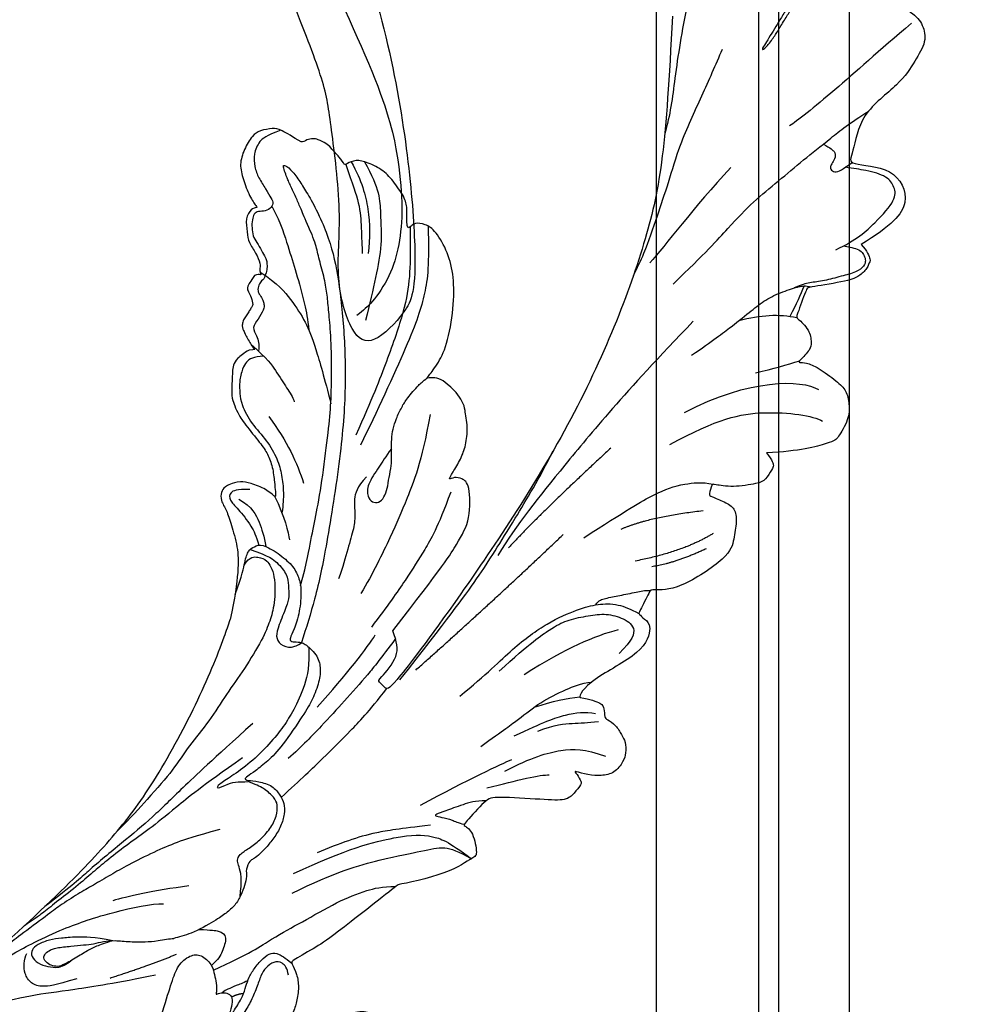
# Model space of a CAD drawing. Units: millimetres. Extents: x 80 to 7640, y 2442 to 4224.
# Drawn here: x 1397 to 1485, y 3258 to 3350 of the extents above; entities that cross this region are included whole.
import ezdxf

# ---------------------------------------------------------------- set-up
doc = ezdxf.new("R2010")
doc.units = ezdxf.units.MM
doc.linetypes.add('HIDDEN', pattern=[9.525, 6.35, -3.175])
for name, color, linetype in [('A-04.尺寸標註', 4, 'Continuous'), ('H-06.木作(細線)', 8, 'Continuous'), ('H-08.木作(細線)', 8, 'Continuous')]:
    doc.layers.add(name, color=color, linetype=linetype)
doc.styles.add('新細明體', font='PMingLiU.ttf')
doc.dimstyles.new('6', dxfattribs={"dimtxt": 15, "dimasz": 4.5, "dimexe": 3, "dimexo": 3, "dimgap": 0.3, "dimtad": 2, "dimdec": 0, "dimtxsty": '新細明體', "dimblk": 'ARCHTICK', "dimcen": 5, "dimclrd": 8, "dimclre": 8, "dimclrt": 4, "dimadec": 0, "dimazin": 0, "dimtfac": 1, "dimtdec": 0, "dimtix": 1, "dimtmove": 2, "dimatfit": 3, "dimldrblk": 'OPEN90', "dimfxl": 1.25, "dimlwd": 9, "dimlwe": 9, "dimarcsym": 0})

# ---------------------------------------------------------------- blocks, each defined once
blk = doc.blocks.new('SE-21109L')
at = {"layer": 'H-08.木作(細線)'}
for points, knots in [([(14.186, -16.786), (16.694, -14.085), (19.625, -10.668), (21.775, -7.902), (24.908, -4.763), (27.611, -2.55), (30.086, -1.15), (35.465, 1.854), (38.071, 3.319), (40.969, 4.881), (43.673, 6.28), (45.594, 7.289), (51.854, 10.419), (55.274, 11.916), (61.074, 14.069), (64.038, 15.143), (66.709, 15.891), (69.206, 16.695), (76.112, 18.502), (78.67, 19.194)], [0, 0, 0, 0, 1, 2, 3, 4, 5, 6, 7, 8, 9, 10, 11, 12, 13, 14, 15, 16, 16.556038, 16.556038, 16.556038, 16.556038]), ([(-59.157, 14.372), (-57.977, 15.315), (-57.231, 15.596), (-55.923, 15.413), (-54.948, 14.695), (-54.279, 13.859), (-53.758, 12.699), (-53.226, 11.794), (-53.015, 11.398), (-52.377, 11.373), (-51.838, 11.813), (-51.53, 12.371), (-51.074, 12.44), (-50.486, 12.254), (-49.822, 11.822), (-49.253, 11.341), (-49.007, 10.665), (-48.516, 9.836), (-48.213, 9.288), (-47.975, 9.053), (-47.521, 8.775), (-47.213, 8.605), (-46.834, 8.578)], [0.067451, 0.067451, 0.067451, 0.067451, 1, 2, 3, 4, 5, 6, 7, 8, 9, 10, 11, 12, 13, 14, 15, 16, 17, 18, 19, 19.799746, 19.799746, 19.799746, 19.799746]), ([(58.792, 14.11), (45.514, 8.353), (29.396, 0.746), (24.732, -1.653), (11.652, -5.395), (5.22, -6.723), (-0.697, -7.366), (-9.615, -6.895), (-14.994, -6.032), (-17.235, -5.527), (-17.741, -5.401)], [0, 0, 0, 0, 1, 2, 3, 4, 5, 6, 7, 7.323094, 7.323094, 7.323094, 7.323094]), ([(-47.122, -10.756), (-47.122, -10.07), (-46.53, -9.304), (-46.496, -9.304), (-48.097, -9.495), (-50.038, -9.388), (-53.494, -8.028), (-55.976, -6.514), (-57.566, -4.91), (-58.73, -2.818), (-58.724, -1.661), (-58.332, -0.744), (-57.685, -0.623), (-57.43, -0.436), (-59.032, 0.502), (-59.764, 1.051), (-60.547, 2.837), (-60.984, 4.232), (-60.836, 5.922), (-60.479, 7.011), (-59.662, 7.539), (-59.441, 7.539), (-59.883, 8.389), (-60.217, 9.649), (-60.343, 10.075), (-60.21, 11.048), (-60.102, 11.393), (-59.686, 11.872), (-59.292, 12.035), (-59.211, 12.208)], [0, 0, 0, 0, 1, 2, 3, 4, 5, 6, 7, 8, 9, 10, 11, 12, 13, 14, 15, 16, 17, 18, 19, 20, 21, 22, 23, 24, 25, 26, 26.933867, 26.933867, 26.933867, 26.933867]), ([(-52.665, 11.402), (-51.664, 9.715), (-50.146, 8.066), (-48.648, 6.282), (-46.673, 4.187), (-45.416, 3.021), (-44.619, 2.428)], [0.044934, 0.044934, 0.044934, 0.044934, 1, 2, 3, 3.730391, 3.730391, 3.730391, 3.730391]), ([(-46.854, 9.118), (-46.811, 7.145), (-46.135, 5.175), (-45.128, 3.053), (-43.728, 1.212), (-41.551, -1.155), (-39.82, -2.921)], [0.068057, 0.068057, 0.068057, 0.068057, 1, 2, 3, 4, 4, 4, 4]), ([(-46.834, 8.578), (-46.56, 8.442), (-46.233, 8.625), (-45.79, 8.625), (-45.203, 8.414), (-45.03, 8.029), (-44.751, 7.519), (-44.539, 7.269), (-44.086, 6.981), (-42.98, 6.981), (-42.067, 7.117), (-41.595, 6.233), (-41.266, 5.878), (-40.827, 5.557), (-40.493, 5.407)], [0, 0, 0, 0, 1, 2, 3, 4, 5, 6, 7, 8, 9, 10, 11, 11.773756, 11.773756, 11.773756, 11.773756]), ([(-59.583, 7.541), (-58.384, 6.068), (-57.047, 4.408), (-55.384, 3.284), (-53.851, 2.255), (-53.301, 1.896)], [0.064099, 0.064099, 0.064099, 0.064099, 1, 2, 3, 3, 3, 3]), ([(-54.549, 7.693), (-54.078, 6.918), (-52.612, 4.919), (-50.654, 2.934), (-46.67, -0.179), (-41.961, -3.292), (-36.347, -6.188), (-27.932, -9.638), (-24.161, -10.993), (-20.779, -11.872), (-19.398, -12.202)], [0.579787, 0.579787, 0.579787, 0.579787, 1, 2, 3, 4, 5, 6, 7, 7.739764, 7.739764, 7.739764, 7.739764]), ([(-60.087, 7.242), (-59.038, 5.455), (-57.122, 3.4), (-54.922, 2.007), (-53.586, 1.428)], [0.061188, 0.061188, 0.061188, 0.061188, 1, 2, 2, 2, 2]), ([(-23.885, -9.351), (-26.09, -8.736), (-28.366, -7.801), (-30.302, -7.161), (-33.627, -5.823), (-37.677, -3.988), (-39.891, -2.906), (-42.505, -1.376), (-45.43, 0.493), (-47.102, 1.787), (-48.279, 2.634), (-49.457, 3.646), (-50.752, 5.058), (-51.649, 5.913), (-52.155, 6.543), (-52.371, 6.822)], [0.131734, 0.131734, 0.131734, 0.131734, 1, 2, 3, 4, 5, 6, 7, 8, 9, 10, 11, 12, 12.658112, 12.658112, 12.658112, 12.658112]), ([(-40.119, 6.201), (-39.624, 6.486), (-38.825, 6.769), (-38.159, 6.769), (-37.559, 6.469), (-36.916, 6.103), (-35.476, 5.321), (-35.112, 4.789), (-34.595, 4.156), (-34.029, 3.008), (-33.228, 0.693), (-32.779, -0.322), (-31.979, -1.371), (-30.781, -2.286), (-30.081, -2.818), (-29.782, -3.034), (-29.682, -3.034), (-29.898, -1.986), (-29.626, -0.403), (-29.389, 0.228), (-29.219, 0.49)], [0, 0, 0, 0, 1, 2, 3, 4, 5, 6, 7, 8, 9, 10, 11, 12, 13, 14, 15, 16, 17, 17.883267, 17.883267, 17.883267, 17.883267]), ([(-60.723, 6.182), (-59.335, 3.669), (-57.29, 2.369), (-55.002, 0.739), (-52.238, -0.272), (-49.696, -1.16), (-48.142, -1.604)], [0.040237, 0.040237, 0.040237, 0.040237, 1, 2, 3, 4, 4, 4, 4]), ([(-40.659, 6.328), (-40.329, 4.308), (-39.687, 2.904), (-38.908, 1.326), (-38.516, 0.451), (-38.193, 0.082)], [0.184774, 0.184774, 0.184774, 0.184774, 1, 2, 3, 3, 3, 3]), ([(-40.35, 4.754), (-40.051, 5.14), (-39.596, 5.657), (-39.035, 5.86), (-38.383, 5.86), (-37.081, 5.458), (-36.209, 4.817), (-35.433, 4.233), (-34.336, 2.42), (-33.822, 0.389), (-32.818, -1.397), (-31.765, -2.499), (-30.591, -3.418), (-29.511, -4.018), (-28.758, -4.335)], [0.115058, 0.115058, 0.115058, 0.115058, 1, 2, 3, 4, 5, 6, 7, 8, 9, 10, 11, 11.818015, 11.818015, 11.818015, 11.818015]), ([(-29.043, -0.637), (-28.451, 0.414), (-27.831, 0.873), (-27.221, 0.489), (-26.967, -0.544), (-26.295, -2.488), (-25.687, -3.394), (-25.062, -4.065)], [0, 0, 0, 0, 1, 2, 3, 4, 4.823413, 4.823413, 4.823413, 4.823413]), ([(-57.748, -0.611), (-55.622, -1.961), (-53.733, -3.071), (-50.955, -4.216), (-46.026, -5.29), (-42.246, -5.944), (-38.541, -6.448)], [0.042756, 0.042756, 0.042756, 0.042756, 1, 2, 3, 4, 4, 4, 4]), ([(-27.767, -0.243), (-27.767, -1.699), (-27.082, -2.836), (-26.02, -4.074), (-25.299, -4.683)], [0, 0, 0, 0, 1, 1.825473, 1.825473, 1.825473, 1.825473]), ([(-95.999, -5.333), (-97.679, -4.599), (-99.052, -3.875), (-100.446, -3.239), (-102.137, -2.75), (-104.467, -2.3), (-105.726, -2.018), (-107.68, -2.262), (-109.378, -2.467), (-110.937, -3.199), (-111.445, -4.101), (-111.445, -5.152), (-111.013, -7.011), (-109.791, -8.175), (-108.39, -8.936), (-106.885, -9.583), (-105.555, -9.971), (-105.003, -10.276), (-104.685, -10.594), (-104.897, -10.946), (-105.432, -11.676), (-105.925, -12.194), (-106.166, -13.363), (-105.851, -14.072), (-105.215, -15.187), (-104.424, -16.015), (-103.659, -16.544), (-102.74, -16.885), (-102.246, -17.038), (-101.575, -17.038), (-100.797, -17.168), (-100.526, -17.168), (-100.373, -17.333), (-100.244, -18.227), (-99.974, -18.824), (-99.145, -19.483), (-98.354, -19.784), (-97.281, -19.784), (-95.962, -19.923), (-94.908, -19.995), (-93.331, -19.967), (-92.211, -19.967), (-91.28, -19.967), (-90.278, -19.967), (-89.382, -19.967), (-89.016, -19.967), (-89.016, -20.144), (-90.413, -20.341), (-91.299, -20.341), (-92.636, -20.341), (-93.671, -20.341), (-94.742, -20.341), (-94.532, -20.473), (-94.532, -20.494), (-95.056, -20.494), (-95.598, -20.494), (-96.031, -20.494), (-96.425, -20.701), (-96.921, -20.701), (-97.504, -21.071), (-97.898, -21.477), (-98.054, -22.074), (-97.803, -22.671), (-97.326, -22.949), (-97.326, -23.116), (-97.851, -23.116), (-99.022, -23.116), (-99.739, -23.319), (-100.635, -23.964), (-101.246, -24.551), (-101.765, -25.003), (-102.085, -25.497), (-102.38, -26.014)], [0.253628, 0.253628, 0.253628, 0.253628, 1, 2, 3, 4, 5, 6, 7, 8, 9, 10, 11, 12, 13, 14, 15, 16, 17, 18, 19, 20, 21, 22, 23, 24, 25, 26, 27, 28, 29, 30, 31, 32, 33, 34, 35, 36, 37, 38, 39, 40, 41, 42, 43, 44, 45, 46, 47, 48, 49, 50, 51, 52, 53, 54, 55, 56, 57, 58, 59, 60, 61, 62, 63, 64, 65, 66, 67, 68, 69, 69.775575, 69.775575, 69.775575, 69.775575]), ([(-58.697, -2.004), (-55.736, -3.954), (-53.153, -5.163), (-49.073, -6.088), (-41.387, -6.962), (-37.981, -7.297)], [0.047897, 0.047897, 0.047897, 0.047897, 1, 2, 3, 3, 3, 3]), ([(-0.548, -14.796), (1.285, -13.091), (2.592, -11.975), (4.382, -10.712), (6.851, -9.15), (8.368, -8.35), (10.117, -7.403), (11.402, -6.708), (13.425, -5.697), (14.542, -5.318), (17.855, -3.945), (19.063, -3.536), (20.261, -3.092), (21.763, -2.398)], [0, 0, 0, 0, 1, 2, 3, 4, 5, 6, 7, 8, 9, 10, 10.773805, 10.773805, 10.773805, 10.773805]), ([(-19.981, -4.573), (-21.897, -4.227), (-23.259, -3.655), (-24.13, -3.485), (-24.722, -3.755), (-25.345, -4.214), (-25.377, -6.027), (-25.126, -7.728), (-24.477, -8.83), (-23.614, -9.645), (-21.767, -10.58), (-19.945, -11.035), (-19.153, -11.035), (-18.884, -11.322), (-19.305, -11.924), (-19.511, -12.402), (-19.206, -14.043), (-18.367, -14.977), (-17.169, -15.528), (-15.395, -15.887), (-13.885, -15.887), (-10.114, -15.722), (-8.278, -15.292), (-6.863, -14.758), (-6.038, -14.393), (-5.757, -14.29), (-5.757, -14.571), (-6.263, -15.526), (-6.629, -16.891), (-6.181, -17.983), (-5.807, -18.656), (-4.939, -19.224), (-3.801, -19.538), (-2.468, -19.538), (-1.346, -19.374), (-0.313, -19.134), (0.241, -18.895), (0.388, -18.691), (1.424, -18.796), (1.828, -19.274), (2.708, -19.489), (3.625, -19.722), (4.766, -19.722), (5.796, -19.395), (6.853, -18.928), (9.093, -17.688), (10.037, -16.755), (10.372, -16.435)], [0.174011, 0.174011, 0.174011, 0.174011, 1, 2, 3, 4, 5, 6, 7, 8, 9, 10, 11, 12, 13, 14, 15, 16, 17, 18, 19, 20, 21, 22, 23, 24, 25, 26, 27, 28, 29, 30, 31, 32, 33, 34, 35, 36, 37, 38, 39, 40, 41, 42, 43, 44, 44.804748, 44.804748, 44.804748, 44.804748]), ([(-24.295, -3.594), (-24.717, -5.449), (-24.563, -6.518), (-24.116, -7.783), (-23.306, -8.378), (-22.416, -9.013), (-21.633, -9.246), (-19.557, -9.562), (-18.625, -9.838), (-18.116, -10.579), (-18.407, -11.633), (-18.964, -12.008), (-19.41, -12.262)], [0.204075, 0.204075, 0.204075, 0.204075, 1, 2, 3, 4, 5, 6, 7, 8, 9, 9.748053, 9.748053, 9.748053, 9.748053]), ([(-22.767, -3.877), (-23.767, -3.886), (-24.113, -4.727), (-24.37, -5.334), (-23.563, -6.829), (-21.071, -8.256), (-19.602, -8.638), (-17.856, -8.958), (-14.472, -8.958), (-11.64, -8.724), (-8.681, -8.724), (-5.616, -8.234), (-3.104, -8.234), (0.041, -7.652), (2.876, -7.17), (4.412, -6.745)], [0.14343, 0.14343, 0.14343, 0.14343, 1, 2, 3, 4, 5, 6, 7, 8, 9, 10, 11, 12, 12.735758, 12.735758, 12.735758, 12.735758]), ([(-7.341, -13.135), (-3.065, -11.251), (0.033, -10.174), (3.029, -9.132), (4.948, -8.257), (7.379, -7.356), (8.814, -6.856), (10.669, -6.291), (13.066, -5.38), (14.561, -4.849), (15.378, -4.524), (16.644, -3.936)], [0, 0, 0, 0, 1, 2, 3, 4, 5, 6, 7, 8, 8.818067, 8.818067, 8.818067, 8.818067]), ([(-10.591, -12.263), (-5.703, -10.815), (-1.658, -9.703), (1.713, -8.895), (5.252, -7.683), (9.033, -6.36), (11.027, -5.838), (14.108, -4.636)], [0, 0, 0, 0, 1, 2, 3, 4, 4.804082, 4.804082, 4.804082, 4.804082]), ([(38.819, -9.71), (39.605, -8.673), (40.213, -7.725), (41.146, -6.762), (41.962, -6.229), (42.925, -6.036), (43.533, -6.51), (43.533, -7.369), (43.147, -8.332), (42.169, -9.013), (41.072, -9.517), (39.842, -9.739), (38.819, -9.71), (38.182, -9.71), (37.026, -9.71), (35.958, -9.961), (34.876, -10.317), (34.239, -10.835), (33.735, -11.472), (33.311, -12.152), (33.903, -13.193), (35.277, -13.809), (36.106, -13.809), (35.514, -14.708), (34.685, -14.708), (31.818, -15.04), (29.07, -14.779), (28.028, -14.471), (26.677, -14.471), (25.152, -14.471), (23.539, -14.643), (23.224, -14.92), (22.872, -15.466), (23.217, -16.8), (23.833, -17.817), (24.922, -18.621), (26.176, -19.189), (27.03, -19.371), (27.03, -19.519), (26.457, -19.879), (24.926, -19.879), (21.877, -19.879), (19.843, -19.832), (16.026, -18.942), (13.637, -18.327), (12.123, -18.044), (10.728, -18.634), (10.278, -19.533), (10.661, -20.938), (11.299, -21.419), (11.812, -22.021), (12.64, -22.518), (12.825, -22.518), (12.354, -22.87), (12.114, -23.323), (12.114, -23.905), (12.705, -24.292), (13.711, -24.551), (14.15, -24.582), (15.36, -24.573), (15.416, -24.573)], [0, 0, 0, 0, 1, 2, 3, 4, 5, 6, 7, 8, 9, 10, 11, 12, 13, 14, 15, 16, 17, 18, 19, 20, 21, 22, 23, 24, 25, 26, 27, 28, 29, 30, 31, 32, 33, 34, 35, 36, 37, 38, 39, 40, 41, 42, 43, 44, 45, 46, 47, 48, 49, 50, 51, 52, 53, 54, 55, 56, 57, 57.046691, 57.046691, 57.046691, 57.046691]), ([(13.521, -11.701), (14.147, -10.01), (15.095, -8.454), (15.842, -7.467), (16.49, -6.625), (17.514, -5.861), (18.201, -5.667), (18.745, -5.952), (19.004, -6.833), (18.745, -7.804), (18.413, -8.639), (17.702, -9.155), (17.169, -9.339)], [0.068677, 0.068677, 0.068677, 0.068677, 1, 2, 3, 4, 5, 6, 7, 8, 9, 9.844507, 9.844507, 9.844507, 9.844507]), ([(13.521, -11.701), (14.13, -11.191), (14.807, -10.6), (15.631, -10.134), (16.917, -9.482), (18.13, -8.818), (18.433, -8.259), (18.538, -7.753), (18.375, -7.019), (17.979, -6.914), (17.419, -7.077), (16.865, -7.49), (15.971, -8.662), (15.263, -9.612), (14.721, -10.33), (14.032, -10.982), (13.411, -11.792), (12.778, -13.126), (12.007, -14.4), (11.411, -15.204), (10.561, -16.172), (10.372, -16.435)], [0.054895, 0.054895, 0.054895, 0.054895, 1, 2, 3, 4, 5, 6, 7, 8, 9, 10, 11, 12, 13, 14, 15, 16, 17, 18, 19, 19, 19, 19]), ([(-100.369, -8.567), (-94.585, -10.047), (-88.661, -11.809), (-82.604, -14.365), (-79.288, -15.899), (-77.603, -16.328)], [0, 0, 0, 0, 1, 2, 2.862858, 2.862858, 2.862858, 2.862858]), ([(-39.198, -9.923), (-38.257, -9.845), (-37.208, -9.845), (-35.088, -9.726), (-34.187, -10.379), (-33.979, -11.012), (-34.266, -11.567), (-34.959, -11.735), (-35.84, -11.547), (-36.771, -11.141), (-37.89, -10.755), (-38.593, -10.3), (-39.198, -9.923), (-39.93, -9.499), (-40.841, -9.073), (-41.782, -8.845), (-43.059, -8.707), (-43.904, -8.707), (-45.47, -8.962), (-46.1, -9.14), (-46.586, -9.322)], [0, 0, 0, 0, 1, 2, 3, 4, 5, 6, 7, 8, 9, 10, 11, 12, 13, 14, 15, 16, 17, 17.664564, 17.664564, 17.664564, 17.664564]), ([(-19.381, -13), (-18.034, -13.926), (-16.049, -14.652), (-13.544, -14.879), (-11.924, -14.879), (-9.759, -14.627), (-7.298, -13.997), (-5.259, -13.115), (-4.039, -12.505), (-3.492, -12.505), (-4.618, -13.267), (-5.148, -13.76), (-5.483, -14.38), (-5.715, -14.71)], [0.045885, 0.045885, 0.045885, 0.045885, 1, 2, 3, 4, 5, 6, 7, 8, 9, 10, 10.612973, 10.612973, 10.612973, 10.612973]), ([(3.828, -19.699), (2.402, -19.01), (1.885, -18.582), (1.345, -17.983), (1.073, -17.67), (0.516, -17.552), (-0.455, -18.041), (-1.63, -18.514), (-3.058, -18.808), (-4.38, -18.702), (-5.376, -18.196), (-5.735, -17.617), (-5.975, -16.443), (-5.88, -15.428), (-5.715, -14.71)], [0.125399, 0.125399, 0.125399, 0.125399, 1, 2, 3, 4, 5, 6, 7, 8, 9, 10, 11, 11.822495, 11.822495, 11.822495, 11.822495]), ([(-87.081, -16.809), (-85.512, -17.032), (-82.29, -17.49), (-77.817, -17.936), (-73.962, -18.991), (-70.498, -19.775), (-67.476, -20.476), (-65.486, -20.698), (-64.722, -20.766)], [0, 0, 0, 0, 1761.801673, 3617.967749, 4980.471434, 6193.599908, 7567.219861, 8419.803666, 8419.803666, 8419.803666, 8419.803666]), ([(-24.281, -19.491), (-21.89, -19.282), (-20.14, -19.069), (-16.729, -18.45), (-13.888, -17.903), (-11.19, -17.302), (-9.509, -16.795)], [0.040121, 0.040121, 0.040121, 0.040121, 1, 2, 3, 4, 4, 4, 4]), ([(-6.088, -18.128), (-8.448, -18.819), (-11.618, -19.645), (-14.357, -20.316), (-17.116, -20.928), (-19.879, -21.237)], [0.078005, 0.078005, 0.078005, 0.078005, 1, 2, 2.848498, 2.848498, 2.848498, 2.848498]), ([(8.409, -18.029), (7.86, -19.053), (7.455, -19.85), (7.616, -20.646), (8.966, -20.929), (9.858, -21.032), (10.689, -20.757)], [0.349744, 0.349744, 0.349744, 0.349744, 1, 2, 3, 3.797574, 3.797574, 3.797574, 3.797574]), ([(-21.207, -21.857), (-28.346, -22.69), (-33.345, -23.162), (-38.206, -23.162), (-44.134, -23.162), (-46.869, -22.905)], [0, 0, 0, 0, 1, 2, 2.709409, 2.709409, 2.709409, 2.709409]), ([(10.959, -21.137), (7.983, -23.187), (5.298, -24.394), (2.969, -25.781), (-0.591, -27.714), (-2.689, -29.286), (-3.883, -30.455), (-4.592, -31.593)], [0.084443, 0.084443, 0.084443, 0.084443, 1, 2, 3, 4, 4.752721, 4.752721, 4.752721, 4.752721]), ([(-0.616, -22.826), (-5.135, -25.754), (-9.125, -29.705), (-10.269, -31.61), (-10.759, -33.548), (-10.459, -36.253)], [0, 0, 0, 0, 1, 2, 2.69954, 2.69954, 2.69954, 2.69954]), ([(10.138, -24.396), (10.597, -24.089), (11.14, -23.656), (11.753, -23.23), (12.06, -23.046), (12.341, -22.949)], [0.114808, 0.114808, 0.114808, 0.114808, 1, 2, 2.750941, 2.750941, 2.750941, 2.750941]), ([(1.01, -23.663), (-2.713, -25.978), (-6.348, -29.377), (-8.785, -32.106), (-10.146, -33.4), (-10.436, -34.851), (-10.459, -36.253)], [0, 0, 0, 0, 1, 2, 3, 3.909648, 3.909648, 3.909648, 3.909648]), ([(-66.017, -24.323), (-70.016, -25.392), (-73.452, -26.04), (-76.494, -26.687), (-79.339, -27.7), (-82.268, -28.657), (-84.892, -29.637), (-87.499, -30.558), (-89.251, -31.463)], [0, 0, 0, 0, 1, 2, 3, 4, 5, 5.823229, 5.823229, 5.823229, 5.823229]), ([(15.416, -24.573), (16.24, -24.573), (17.344, -24.573), (17.344, -24.64), (17.05, -24.675), (14.621, -24.769), (12.826, -24.76), (11.538, -24.769), (10.664, -24.516), (9.809, -24.305), (8.724, -24.305), (7.547, -24.498), (6.747, -24.893), (6.5, -25.402), (6.475, -26.156), (6.586, -27.038)], [0, 0, 0, 0, 1, 2, 3, 4, 5, 6, 7, 8, 9, 10, 11, 12, 12.681825, 12.681825, 12.681825, 12.681825]), ([(-22.831, -27.415), (-25.888, -28.493), (-29.365, -29.272), (-33.022, -30.829), (-35.57, -32.596), (-36.918, -33.944), (-37.838, -35.32), (-38.094, -36.766), (-38.131, -37.655)], [0, 0, 0, 0, 1, 2, 3, 4, 5, 5.806227, 5.806227, 5.806227, 5.806227]), ([(-61.266, -29.262), (-63.451, -30.264), (-65.636, -31.087), (-67.803, -31.91), (-69.235, -32.393), (-70.793, -33.431), (-71.907, -34.419), (-72.309, -34.865), (-72.558, -35.511)], [0, 0, 0, 0, 1, 2, 3, 4, 5, 5.629811, 5.629811, 5.629811, 5.629811]), ([(-84.479, -29.476), (-84.479, -30.278), (-84.47, -30.785), (-84.024, -31.1), (-83.414, -31.1), (-83.003, -31.1), (-82.77, -31.333), (-82.77, -31.898), (-83.425, -32.22), (-83.878, -32.438), (-84.414, -32.654)], [0.060496, 0.060496, 0.060496, 0.060496, 1, 2, 3, 4, 5, 6, 7, 7.72328, 7.72328, 7.72328, 7.72328]), ([(-41.481, -29.56), (-45.649, -31.589), (-48.757, -33.205), (-50.378, -34.568), (-51.683, -36.24), (-52.04, -37.262)], [0, 0, 0, 0, 1, 2, 2.680145, 2.680145, 2.680145, 2.680145]), ([(-19.854, -31.526), (-22.353, -32.58), (-23.818, -33.224), (-26.318, -34.102), (-28.326, -35.374), (-29.745, -36.419), (-30.386, -37.226)], [0, 0, 0, 0, 1, 2, 3, 3.753992, 3.753992, 3.753992, 3.753992]), ([(-15.772, -34.595), (-15.288, -33.746), (-14.236, -32.852), (-12.932, -31.777), (-12.224, -31.249), (-12.113, -31.249), (-12.275, -31.811), (-12.634, -32.769), (-12.657, -33.413), (-12.862, -34.01)], [0.132397, 0.132397, 0.132397, 0.132397, 1, 2, 3, 4, 5, 6, 6.809278, 6.809278, 6.809278, 6.809278]), ([(-76.677, -35.623), (-78.453, -36.765), (-80.861, -37.518), (-83.682, -37.98), (-84.509, -37.251), (-85.068, -36.206), (-84.538, -34.225), (-83.995, -33.072), (-83.703, -32.352)], [0, 0, 0, 0, 1, 2, 3, 4, 5, 5.84296, 5.84296, 5.84296, 5.84296]), ([(-36.724, -33.806), (-37.247, -33.779), (-37.764, -34.294), (-38.613, -35.219), (-39.646, -36.328), (-40.263, -36.959), (-40.554, -37.462)], [0.177185, 0.177185, 0.177185, 0.177185, 1, 2, 3, 3.775293, 3.775293, 3.775293, 3.775293]), ([(-77.355, -36.038), (-77.589, -36.732), (-77.8, -37.175), (-77.8, -37.723), (-77.601, -38.179), (-77.259, -38.524), (-76.802, -38.695), (-75.881, -38.372), (-74.854, -37.346), (-73.589, -36.175), (-72.835, -35.177), (-72.223, -34.579), (-71.613, -34.17)], [0.113241, 0.113241, 0.113241, 0.113241, 1, 2, 3, 4, 5, 6, 7, 8, 9, 9.867102, 9.867102, 9.867102, 9.867102])]:
    blk.add_open_spline(points, degree=3, knots=knots, dxfattribs=at)
for points, degree in [([(-59.211, 12.208), (-59.211, 13.113), (-59.211, 14.485), (-58.971, 15.087), (-58.1, 16.074), (-57.397, 16.392), (-55.823, 16.392), (-54.4, 16.024), (-53.429, 15.02), (-52.357, 13.665), (-51.855, 12.51), (-51.877, 12.51), (-51.49, 12.941), (-50.433, 12.941), (-49.386, 12.073), (-48.641, 11.496), (-48.162, 10.358), (-47.562, 9.471), (-46.98, 9.295), (-46.751, 8.988), (-46.673, 8.863), (-46.581, 9.249), (-46.313, 9.408)], 3), ([(-52.371, 6.822), (-52.975, 7.706), (-53.742, 8.798), (-54.324, 9.564), (-54.977, 10.543), (-55.588, 11.48), (-56, 11.991), (-56.383, 12.431), (-56.562, 12.519), (-56.582, 11.781), (-56.067, 10.475), (-55.512, 9.402), (-54.957, 8.301), (-54.549, 7.693)], 3), ([(-46.313, 9.408), (-45.618, 9.445), (-45.029, 9.445), (-44.761, 9.21), (-44.579, 8.74), (-43.963, 8.17), (-43.865, 8.091), (-43.545, 8.091), (-43.139, 8.091), (-42.695, 8.091), (-42.257, 8.161), (-41.819, 8.007), (-41.548, 7.824), (-41.44, 7.621), (-41.153, 7.262), (-40.485, 6.025), (-40.485, 5.816), (-40.485, 5.711), (-40.119, 6.201)], 3), ([(-35.785, 1.388), (-34.736, -1.223), (-33.44, -3.165), (-32.167, -4.615)], 3), ([(-29.219, 0.49), (-28.679, 1.146), (-27.999, 1.528), (-27.484, 1.528), (-26.753, 1.179), (-26.288, 0.184), (-25.408, -0.795), (-23.914, -2.504), (-22.203, -3.616), (-19.696, -4.744), (-17.741, -5.401)], 3), ([(26.569, -0.384), (24.188, -2.075), (22.12, -3.056), (19.488, -4.35), (17.9, -5.247), (15.143, -7.043), (13.365, -8.487), (11.573, -9.978), (8.566, -13.049), (8.132, -13.95)], 3), ([(-29.729, -2.926), (-28.629, -4.728), (-27.459, -5.817), (-26.989, -6.244)], 3), ([(18.294, -10.689), (19.949, -9.201), (20.652, -8.375), (20.983, -7.259), (20.425, -6.246), (19.721, -5.729), (18.977, -5.481), (18.729, -5.481)], 3), ([(-35.76, -9.319), (-34.447, -9.026), (-33.273, -9.412), (-32.285, -10.215), (-31.096, -10.816), (-29.211, -11.279), (-27.404, -11.835), (-26.277, -12.036)], 3), ([(5.445, -15.089), (7.555, -12.521), (9.352, -10.643), (10.333, -9.766)], 3), ([(-24.781, -18.896), (-32.385, -19.779), (-35.01, -19.779), (-37.417, -19.708), (-40.261, -17.852), (-40.261, -16.981), (-40.047, -16.292), (-39.386, -15.965), (-40.243, -15.965), (-41.77, -15.965), (-43.083, -15.698), (-44.632, -15.004), (-45.999, -13.756), (-46.299, -13.541), (-47.009, -12.079), (-47.122, -10.756)], 3), ([(-87.306, -11.226), (-76.724, -17.013), (-69.785, -20.104), (-50.166, -23.562), (-27.586, -22.399), (-19.829, -21.523), (-19.83, -21.164), (-20.092, -20.166), (-20.092, -20.162), (-23.16, -20.71), (-24.08, -19.772), (-24.781, -18.896)], 3), ([(-43.788, -11.339), (-39.597, -12.998), (-35.525, -13.67), (-32.639, -14.104), (-28.29, -14.539), (-26.195, -14.539)], 3), ([(16.626, -13.297), (13.915, -15.642), (11.502, -17.426)], 2), ([(-38.637, -16.754), (-35.098, -17.48), (-32.719, -17.48), (-29.675, -17.48), (-26.507, -17.264), (-24.02, -17.017)], 3), ([(-15.008, -16.596), (-19.02, -17.363), (-22.306, -17.705), (-23.586, -17.705)], 3), ([(-78.098, -23.245), (-73.118, -22.239), (-68.669, -21.82), (-66.571, -21.456)], 3), ([(-22.776, -22.641), (-31.778, -25.391), (-40.75, -27.781)], 2), ([(-64.04, -27.738), (-54.763, -25.708), (-45.67, -24.417), (-39.3, -23.587), (-35.884, -23.587)], 3), ([(-11.128, -31.364), (-9.351, -29.057), (-7.84, -27.282), (-6.048, -25.643), (-4.299, -24.315), (-3.421, -23.685)], 3), ([(7.713, -27.356), (7.201, -26.933), (6.945, -26.23), (7.316, -25.5), (8.225, -25.168), (9.058, -25.168), (10.223, -25.449), (11.785, -25.667), (12.938, -25.667), (15.027, -25.667), (18.017, -25.333), (19.758, -24.985), (23.694, -24.102), (25.332, -23.59)], 3), ([(-49.936, -27.361), (-41.771, -25.03), (-37.016, -24.074)], 2), ([(12.224, -23.891), (11.687, -24.21), (11.326, -24.683)], 2), ([(-98.387, -30.613), (-94.562, -29.358), (-88.951, -27.685), (-84.96, -26.234), (-84.29, -25.9)], 3), ([(-4.825, -31.681), (-3.95, -31.346), (2.494, -28.988), (3.98, -28.277), (6.461, -26.934), (6.547, -26.934), (7.219, -28.019), (8.115, -28.776), (9.476, -29.344), (10.424, -29.568), (12.526, -29.809), (12.526, -29.775), (11.992, -30.291), (11.903, -30.964), (11.903, -32.292), (11.903, -32.46), (11.682, -32.668), (10.901, -32.668), (8.97, -33.342), (8.058, -33.755), (6.697, -35.201), (6.697, -36.319), (7.059, -37.3), (7.507, -37.575), (7.507, -37.558), (6.214, -38.081), (4.509, -39.991), (3.348, -42.159), (4.064, -45.056), (4.976, -45.486), (6.922, -45.951), (7.025, -45.951), (7.077, -47.583), (9.522, -48.532), (10.333, -48.411)], 3), ([(-26.739, -29.328), (-30.57, -30.436), (-32.762, -31.447), (-34.063, -32.169), (-35.364, -33.565), (-36.472, -34.865), (-37.002, -36.436), (-37.002, -38.145), (-35.677, -38.458), (-33.99, -38.024)], 3), ([(-99.213, -29.932), (-99.213, -30.689), (-98.83, -31.632), (-97.692, -32.714), (-95.582, -32.714), (-93.056, -32.714), (-88.67, -30.857), (-85.015, -32.411), (-83.895, -32.264), (-86.198, -36.205), (-84.188, -39.5), (-81.283, -38.882), (-78.326, -37.366)], 3), ([(-12.238, -29.59), (-16.679, -32.175), (-19.49, -34.028), (-20.326, -34.638)], 3), ([(-66.317, -31.346), (-67.835, -32.789), (-68.82, -34.201), (-69.376, -35.822)], 3), ([(-56.35, -31.48), (-62.245, -35.002), (-64.701, -39.217), (-64.701, -41.036)], 3), ([(-53.085, -31.884), (-57.477, -34.425), (-60.482, -37.514), (-62.389, -41.902), (-62.389, -42.913)], 3), ([(-49.43, -37.756), (-46.331, -33.792), (-43.956, -32.114)], 2), ([(-35.833, -36.799), (-34.163, -35.192), (-31.906, -33.586), (-27.669, -31.485)], 3), ([(-28.596, -37.069), (-28.974, -37.947), (-29.179, -39.143), (-28.92, -39.476), (-28.165, -40.015), (-28.165, -40.198), (-28.165, -41.267), (-27.595, -42.204), (-27.334, -42.839), (-26.366, -43.432), (-25.676, -43.626), (-24.21, -43.507), (-23.39, -42.559), (-22.797, -41.482), (-22.453, -40.146), (-22.453, -40.276), (-22.017, -41.192), (-21.813, -41.407), (-20.659, -41.235), (-19.721, -41.03), (-18.729, -39.199), (-16.526, -35.025), (-15.975, -34.529), (-12.776, -33.978), (-12.749, -33.978), (-12.749, -35.061), (-10.984, -36.645), (-10.708, -36.32), (-7.803, -34.989), (-4.825, -31.681), (-4.825, -31.681)], 3), ([(-25.587, -33.882), (-27.022, -35.103), (-27.857, -35.993), (-28.64, -37.009)], 3), ([(-22.322, -33.694), (-24.874, -35.334), (-26.657, -36.751), (-27.711, -38.148), (-28.075, -39.058)], 3), ([(-72.25, -34.855), (-71.308, -34.974), (-70.468, -35.146), (-69.132, -35.188)], 3), ([(-48.126, -39.666), (-45.26, -38.219), (-42.132, -34.805)], 2), ([(-19.057, -34.651), (-21.463, -36.085), (-23.767, -38.206), (-24.717, -39.903), (-25.163, -41.928)], 3), ([(-16.866, -34.042), (-18.966, -36.1), (-20.557, -37.69), (-20.924, -38.362)], 3), ([(-78.326, -37.366), (-78.132, -38.183), (-77.415, -38.981), (-77.53, -38.846), (-76.718, -39.042), (-75.682, -38.751), (-74.898, -38.241), (-72.296, -35.226), (-72.296, -35.143), (-69.334, -35.752), (-69.392, -35.752), (-69.033, -37.467), (-68.059, -38.223), (-67.572, -38.459), (-65.982, -38.115), (-65.873, -38.115), (-66.252, -38.722), (-66.455, -39.879), (-66.252, -42.167), (-66.021, -43.308), (-65.053, -44.207), (-63.859, -44.933), (-61.645, -44.933), (-61.351, -44.822), (-58.843, -42.53), (-57.147, -39.989)], 3), ([(-62.972, -35.2), (-64.177, -36.448), (-65.128, -37.325), (-66.091, -38.146)], 3), ([(-23.841, -35.334), (-25.259, -36.366), (-26.191, -37.763), (-26.961, -38.876), (-27.569, -39.686)], 3), ([(-46.563, -39.839), (-44.043, -38.219), (-42.48, -36.396)], 2), ([(-57.147, -39.989), (-56.783, -40.87), (-56.448, -41.216), (-56.167, -41.216), (-54.913, -41.216), (-54.326, -40.869), (-52.701, -38.933), (-52.044, -37.292), (-52.044, -37.137), (-50.955, -37.465), (-50.955, -37.586), (-51.215, -39.071), (-51.215, -40.194), (-50.264, -40.953), (-48.657, -41.592), (-47.153, -42.124), (-41.826, -39.629), (-40.621, -37.448), (-40.621, -37.413), (-38.127, -37.621), (-38.123, -37.621), (-37.944, -38.346), (-37.902, -39.261), (-35.31, -40.021), (-30.35, -36.843), (-28.67, -36.843), (-28.596, -37.069)], 3)]:
    blk.add_open_spline(points, degree=degree, dxfattribs=at)
blk = doc.blocks.new('SE-21110L')
at = {"layer": 'H-08.木作(細線)'}
for points in [[(-1011.25, -48.86), (-1004.8, -38.69), (-1000.84, -36.71), (-994.91, -35.73), (-987.98, -36.71), (-986.99, -37.21), (-985.51, -13.98), (-973.64, 7.77), (-966.21, 11.24), (-959.29, 6.79), (-958.79, 3.33), (-957.8, 4.81), (-951.87, 26.06), (-942.96, 37.43), (-933.56, 41.88), (-919.71, 48.8), (-904.38, 46.33), (-903.88, 40.89), (-903.88, 35.46), (-902.89, 31.5), (-897.45, 31.5), (-889.54, 41.39), (-875.68, 51.27), (-849.46, 59.68), (-831.66, 62.15), (-819.78, 59.18), (-808.9, 56.22), (-805.44, 51.27), (-811.87, 41.88), (-816.32, 34.47), (-823.74, 20.63), (-832.15, -15.46), (-838.22, -43.23), (-839.8, -81.18), (-833.47, -116.76), (-811.32, -173.69), (-769.66, -236.43), (-741.82, -274.37), (-708.91, -303.46), (-670.94, -330.01), (-624.11, -364.16), (-502.87, -403.3), (-421.9, -435.66), (-328.78, -441.73), (-116.22, -427.57), (82.16, -405.32), (248.15, -368.91), (389.85, -344.64), (740.39, -332.43), (971.16, -360.75), (1214.08, -447.73), (1398.29, -577.18), (1412.46, -605.5), (1416.51, -652.03), (1396.27, -660.12), (1345.66, -637.87), (1305.17, -593.37), (1230.27, -544.82), (1201.93, -526.62), (1131.08, -502.34), (1033.91, -469.98), (969.14, -455.82), (900.31, -445.71), (835.53, -431.55), (776.82, -431.55), (511.64, -461.89)], [(801.21, -432.78), (909.45, -426.14), (982.88, -431.09), (1075.29, -444.27), (1247.16, -490.52), (1302.44, -521.83), (1337.09, -546.55), (1361.02, -571.27), (1377.52, -596), (1385.77, -627.31), (1384.94, -635.55), (1384.94, -643.79)]]:
    blk.add_open_spline(points, degree=3, dxfattribs=at)
blk = doc.blocks.new('_ArchTick')
at = {"color": 0, "linetype": 'ByBlock', "const_width": 0.15}
blk.add_lwpolyline([(-0.5, -0.5), (0.5, 0.5)], dxfattribs=at)
blk = doc.blocks.new('*D65')
at = {"layer": 'A-04.尺寸標註', "color": 8, "linetype": 'HIDDEN', "lineweight": 9, "ltscale": 0.6, "transparency": 16777216}
for p, q in [((1321.827, 3589.96), (1529.798, 3589.96)), ((1360.376, 2944.693), (1529.798, 2944.693))]:
    blk.add_line(p, q, dxfattribs=at)
at = {"layer": 'A-04.尺寸標註', "color": 8, "lineweight": 9, "ltscale": 0.6, "transparency": 16777216}
blk.add_line((1526.798, 3589.96), (1526.798, 2944.693), dxfattribs=at)
at = {"layer": 'DEFPOINTS', "color": 0, "ltscale": 0.6, "transparency": 16777216}
for p in [(1318.827, 3589.96), (1357.376, 2944.693), (1526.798, 2944.693)]:
    blk.add_point(p, dxfattribs=at)
at = {"layer": 'A-04.尺寸標註', "color": 8, "lineweight": 9, "ltscale": 0.6, "transparency": 16777216, "xscale": 4.5, "yscale": 4.5, "zscale": 4.5}
for p, rotation in [((1526.798, 3589.96), 90), ((1526.798, 2944.693), 270)]:
    blk.add_blockref('_ArchTick', p, dxfattribs=dict(at, rotation=rotation))
at = {"layer": 'A-04.尺寸標註', "color": 4, "ltscale": 0.6, "transparency": 16777216, "insert": (1535.59, 3267.326), "char_height": 15, "attachment_point": 5, "rotation": 90, "style": '新細明體'}
blk.add_mtext('645', dxfattribs=at)
blk = doc.blocks.new('_Open90')
at = {"color": 0, "linetype": 'ByBlock', "lineweight": -2}
for p, q in [((-0.5, 0.5), (0, 0)), ((0, 0), (-1, 0)), ((0, 0), (-0.5, -0.5))]:
    blk.add_line(p, q, dxfattribs=at)

msp = doc.modelspace()

# ---------------------------------------------------------------- linework, layer by layer
at = {"layer": 'H-06.木作(細線)'}
for points in [[(1474.721, 3840.082), (1474.721, 3027.24, -0.318143), (1287.29, 3181.389, 0.315978), (764.721, 3576.342), (764.721, 3840.082)], [(1468.128, 3840.082), (1468.128, 3034.452, -0.30876), (1293.612, 3183.267, 0.313016), (771.314, 3582.672), (771.314, 3840.082)], [(1466.268, 3840.082), (1466.268, 3036.533, -0.306005), (1295.395, 3183.796, 0.312194), (773.174, 3584.445), (773.174, 3840.082)], [(1456.721, 3840.082), (1456.721, 3047.577, -0.29102), (1304.551, 3186.509, 0.308059), (782.721, 3593.463), (782.721, 3840.082)]]:
    msp.add_lwpolyline(points, format="xyb", dxfattribs=at)

# ---------------------------------------------------------------- block references
at = {"layer": 'H-08.木作(細線)', "xscale": 0.1000000000000001, "yscale": 0.1000000000000001, "zscale": 0.1000000000000001, "rotation": 310.3866197815298}
msp.add_blockref('SE-21110L', (1388.089, 3469.412), dxfattribs=at)
at = {"layer": 'H-08.木作(細線)', "xscale": -1, "rotation": 58.54052050460124}
msp.add_blockref('SE-21109L', (1403.081, 3281.523), dxfattribs=at)

# ---------------------------------------------------------------- dimensions: what is measured, and where the dimension line sits
at = {"layer": 'A-04.尺寸標註', "color": 8, "ltscale": 0.6}
dim = msp.add_linear_dim(base=(1526.798, 2944.693), p1=(1318.827, 3589.96), p2=(1357.376, 2944.693), angle=90, dimstyle='6', dxfattribs=at)
dim.commit()
dim.dimension.update_dxf_attribs({"geometry": '*D65', "text_midpoint": (1535.59, 3267.326)})

doc.saveas('drawing.dxf')
